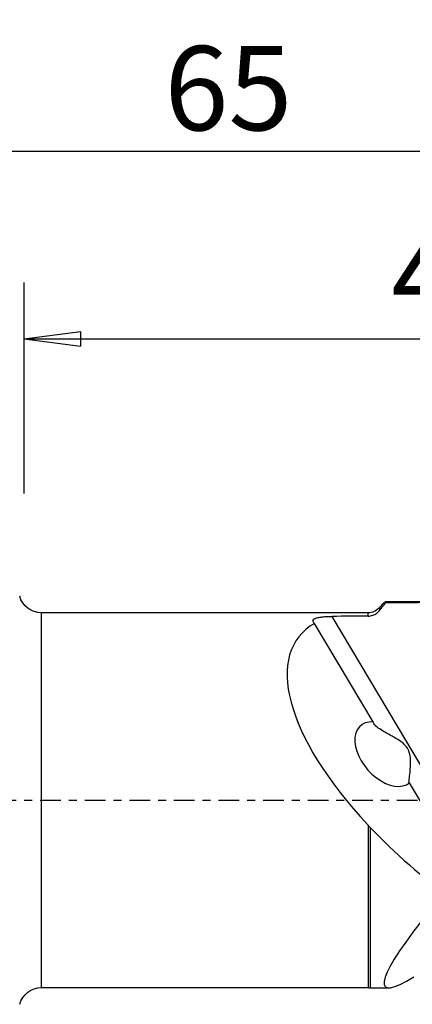
# Model space of a CAD drawing. Units: millimetres. Extents: x -47 to 82, y -36 to 42.
# Drawn here: x 23 to 44, y -11 to 42 of the extents above; entities that cross this region are included whole.
import ezdxf

# ---------------------------------------------------------------- set-up
doc = ezdxf.new("R2010")
doc.units = ezdxf.units.MM
doc.linetypes.add('CENTER', pattern=[47.5, 22, -8.5, 8.5, -8.5])
doc.layers.get('0').update_dxf_attribs({"linetype": 'CONTINUOUS'})
for name, color, linetype in [('1', 4, 'CONTINUOUS'), ('2', 7, 'CONTINUOUS'), ('SK4', 2, 'CENTER')]:
    doc.layers.add(name, color=color, linetype=linetype)
doc.styles.add('DEFAULT', font='simplex.shx')
doc.dimstyles.get("Standard").update_dxf_attribs({"dimtxt": 0.18, "dimasz": 0.18, "dimexe": 0.18, "dimexo": 0.0625, "dimgap": 0.09, "dimtad": 1, "dimzin": 0, "dimdsep": 52, "dimtxsty": 'Standard', "dimcen": 0.09, "dimadec": 0, "dimazin": 0, "dimtfac": 1, "dimtdec": 4, "dimtofl": 0, "dimtmove": 0, "dimatfit": 3, "dimfxl": 1, "dimtolj": 1, "dimtzin": 0, "dimarcsym": 0})

# ---------------------------------------------------------------- blocks, each defined once
blk = doc.blocks.new('DimnDraft3D3')
at = {"layer": '2'}
for p, q in [((0, 1.5), (0, 37.625)), ((65, 16.375), (65, 37.625)), ((0, 34.625), (2.999999, 35.019957)), ((2.999999, 35.019957), (3.000001, 34.230043)), ((65, 34.625), (61.999999, 35.019957)), ((62.000001, 34.230043), (61.999999, 35.019957)), ((65, 34.625), (0, 34.625)), ((0, 34.625), (3.000001, 34.230043)), ((65, 34.625), (62.000001, 34.230043))]:
    blk.add_line(p, q, dxfattribs=at)
at = {"layer": '2', "insert": (30.996053, 35.75), "char_height": 4.5, "attachment_point": 7, "line_spacing_factor": 1.084337, "style": 'DEFAULT'}
blk.add_mtext('\\W01.000;\\fsimplex.shx,bigfont.shx;65 ', dxfattribs=at)
blk = doc.blocks.new('_CLOSED')
at = {"lineweight": -2}
for p, q in [((-1, 0.166667), (0, 0)), ((-1, 0.166667), (-1, -0.166667)), ((0, 0), (-1, -0.166667)), ((0, 0), (-1, 0))]:
    blk.add_line(p, q, dxfattribs=at)
blk = doc.blocks.new('DimnDraft3D4')
at = {"layer": '2'}
for p, q in [((23.519238, 16.375), (23.519238, 27.625)), ((65, 16.375), (65, 27.625)), ((23.519238, 24.625), (26.519236, 25.019957)), ((26.519236, 25.019957), (26.519239, 24.230043)), ((65, 24.625), (61.999999, 25.019957)), ((62.000001, 24.230043), (61.999999, 25.019957)), ((23.519238, 24.625), (65, 24.625)), ((23.519238, 24.625), (26.519239, 24.230043)), ((65, 24.625), (62.000001, 24.230043))]:
    blk.add_line(p, q, dxfattribs=at)
at = {"layer": '2', "insert": (43.081329, 25.75), "char_height": 4.5, "attachment_point": 7, "line_spacing_factor": 1.084337, "style": 'DEFAULT'}
blk.add_mtext('\\W01.000;\\fsimplex.shx,bigfont.shx;41 ', dxfattribs=at)

msp = doc.modelspace()

# ---------------------------------------------------------------- linework, layer by layer
at = {"layer": '1'}
for p, q in [((52.1553, 10.5928), (42.7687, 10.5928)), ((42.7687, 10.5342), (42.7687, 10.5928)), ((41.8415, 10), (24.44, 10)), ((24.44, 0), (24.44, 10)), ((41.8415, 9.8258), (41.8415, 10)), ((42.4543, 10.2856), (42.4543, 10.1351)), ((49.274, -5.9242), (39.9222, 9.8122)), ((42.1163, 4.1803), (38.9917, 9.4382)), ((47.9296, -5.6017), (44.0497, 0.927)), ((24.44, -10), (24.44, 0)), ((41.8415, -1.3234), (41.8415, -10)), ((41.9676, -10.01), (41.9676, -1.4667)), ((24.44, -10), (41.8415, -10)), ((41.9676, -10.01), (42.9459, -10.01))]:
    msp.add_line(p, q, dxfattribs=at)
at = {"layer": '1', "extrusion": (0, 0, -1)}
for centre, radius, start, end in [((-24.44, 11.2), 1.2, 270, 345), ((-41.8415, 10.8), 0.8, 221.44409, 270), ((-24.44, -11.2), 1.2, 15, 90), ((-41.8415, -10.8), 0.8, 90, 99.06872)]:
    msp.add_arc(centre, radius, start, end, dxfattribs=at)
at = {"layer": '1'}
for centre, major_axis, ratio, start_param, end_param in [((170.4506, 0), (-316.0445, 2.7621), 0.032579, -1.1867402, -1.1546265), ((170.4475, 0.0002), (-296.4601, 2.5908), 0.032579, -1.1217994, -1.1146015), ((49.6649, 0), (-11.5489, 8.6765), 0.4305, -0.1835394, 1.1831768), ((42.7563, 2.4601), (-1.3165, 1.5138), 0.623569, -0.5426704, 3.1175403), ((49.6649, 0), (-11.5604, 8.6852), 0.4305, 1.1975069, 1.6079135), ((52.7078, 0), (-9.9564, -9.9448), 0.114547, -0.754199, 0.4589645)]:
    msp.add_ellipse(centre, major_axis=major_axis, ratio=ratio, start_param=start_param, end_param=end_param, dxfattribs=at)
for points in [[(42.7687, 10.5928), (42.6494, 10.4922), (42.5435, 10.3899), (42.4543, 10.2856)], [(42.4543, 10.1351), (42.5589, 10.2683), (42.6637, 10.4013), (42.7687, 10.5342)], [(42.4543, 10.2856), (42.4503, 10.2809), (42.4461, 10.2761), (42.4419, 10.2714)], [(41.9676, -1.4667), (41.9269, -1.4177), (41.8848, -1.3697), (41.8415, -1.3234)]]:
    msp.add_open_spline(points, degree=3, dxfattribs=at)
for points, knots in [([(41.8415, 9.8258), (41.9257, 9.8264), (42.0109, 9.8417), (42.1684, 9.8979), (42.2429, 9.9392), (42.3629, 10.032), (42.4121, 10.0813), (42.4543, 10.1351)], [0, 0, 0, 0, 0.3539741, 0.3539741, 0.7069835, 0.7069835, 1, 1, 1, 1]), ([(38.9917, 9.4382), (38.9443, 9.4825), (38.9137, 9.527), (38.9058, 9.6011), (38.919, 9.6325), (38.9847, 9.6883), (39.0389, 9.7133), (39.1723, 9.7514), (39.2493, 9.766), (39.4202, 9.7889), (39.5164, 9.7973), (39.7148, 9.8085), (39.8187, 9.8114), (39.9222, 9.8122)], [0, 0, 0, 0, 0.211701, 0.211701, 0.3785915, 0.3785915, 0.5469919, 0.5469919, 0.6950254, 0.6950254, 0.8471137, 0.8471137, 1, 1, 1, 1]), ([(44.0497, 0.927), (44.031, 0.9195), (44.0226, 0.9336), (44.0194, 1.001), (44.0243, 1.0545), (44.0433, 1.2193), (44.0606, 1.3482), (44.0965, 1.6927), (44.1158, 1.9287), (44.095, 2.2985), (44.0781, 2.43), (44.0072, 2.6572), (43.959, 2.7561), (43.8309, 2.9299), (43.7507, 3.0068), (43.4956, 3.2095), (43.302, 3.3182), (42.9125, 3.5351), (42.7089, 3.6439), (42.4312, 3.8198), (42.335, 3.8886), (42.1995, 4.0159), (42.1531, 4.076), (42.1239, 4.1503), (42.1194, 4.1653), (42.1163, 4.1803)], [0, 0, 0, 0, 0.0696757, 0.0696757, 0.1388222, 0.1388222, 0.2406586, 0.2406586, 0.3850815, 0.3850815, 0.4602647, 0.4602647, 0.5204977, 0.5204977, 0.5804501, 0.5804501, 0.6996186, 0.6996186, 0.8306129, 0.8306129, 0.9121567, 0.9121567, 0.982475, 0.982475, 1, 1, 1, 1])]:
    msp.add_open_spline(points, degree=3, knots=knots, dxfattribs=at)
at = {"layer": 'SK4', "ltscale": 0.05}
msp.add_line((-35, 0), (70, 0), dxfattribs=at)

# ---------------------------------------------------------------- dimensions: what is measured, and where the dimension line sits
at = {"layer": '2', "lineweight": -3}
for base, p1, p2, picture, middle in [((0, 34.625), (65, 16.375), (0, 1.5), 'DimnDraft3D3', (29.8711, 34.625)), ((65, 24.625), (23.5192, 16.375), (65, 16.375), 'DimnDraft3D4', (41.9563, 24.625))]:
    dim = msp.add_linear_dim(base=base, p1=p1, p2=p2, dimstyle='Standard', override={"dimtxt": 4.5, "dimasz": 3, "dimexe": 3, "dimexo": 1.5, "dimgap": 2.25, "dimtad": 1, "dimtih": 0, "dimdec": 3, "dimzin": 8, "dimpost": '<>', "dimtxsty": 'DEFAULT', "dimblk1": 'CLOSED', "dimblk2": 'CLOSED', "dimsah": 1, "dimclrd": 2, "dimclre": 2, "dimclrt": 7, "dimtdec": 3, "dimtofl": 1, "dimtmove": 0}, dxfattribs=at)
    dim.commit()
    dim.dimension.update_dxf_attribs({"geometry": picture, "text_midpoint": middle})

doc.saveas('drawing.dxf')
